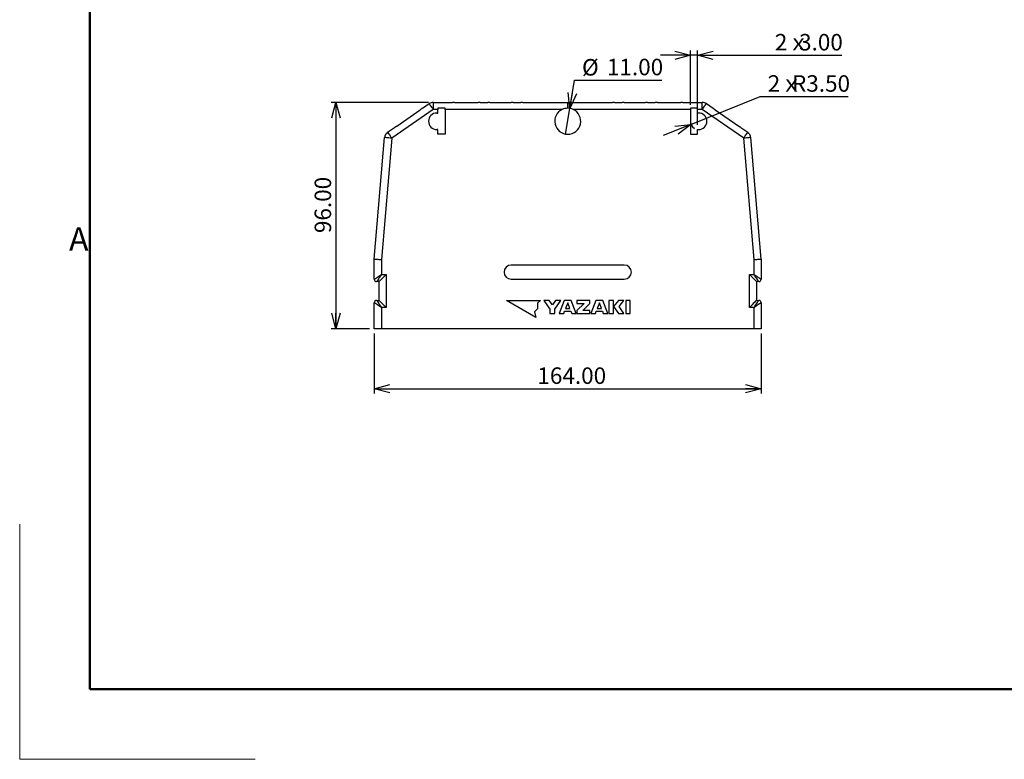
# Model space of a CAD drawing. Units: millimetres. Extents: x 0 to 420, y 0 to 297.
# Drawn here: x 0 to 209, y 0 to 157 of the extents above; entities that cross this region are included whole.
import ezdxf

# ---------------------------------------------------------------- set-up
doc = ezdxf.new("R2010")
doc.units = ezdxf.units.MM
doc.layers.add('FORMAT', color=7, linetype='Continuous')
doc.styles.add('SLDTEXTSTYLE11', font='TXT', dxfattribs={"width": 0.75, "bigfont": 'bigfont'})
doc.styles.add('SLDTEXTSTYLE2', font='TXT', dxfattribs={"width": 0.7, "bigfont": 'bigfont'})
doc.dimstyles.new('SLDDIMSTYLE0', dxfattribs={"dimtxt": 3.5, "dimasz": 3.302, "dimexe": 0, "dimexo": 0.0625, "dimgap": 0.875, "dimtad": 3, "dimlfac": 2, "dimrnd": 1e-09, "dimzin": 4, "dimdsep": 46, "dimtxsty": 'SLDTEXTSTYLE11', "dimblk1": 'OPEN30', "dimblk2": 'OPEN30', "dimsah": 1, "dimcen": 0.09, "dimadec": 0, "dimazin": 1, "dimtfac": 1, "dimtofl": 0, "dimtmove": 0, "dimatfit": 3, "dimldrblk": 'OPEN30', "dimfxl": 1, "dimfrac": 2, "dimtolj": 1, "dimtzin": 12, "dimarcsym": 0})
doc.dimstyles.new('SLDDIMSTYLE1', dxfattribs={"dimtxt": 3.5, "dimasz": 3.302, "dimexe": 0, "dimexo": 0.0625, "dimgap": 0.875, "dimtad": 0, "dimtih": 1, "dimtoh": 1, "dimlfac": 2, "dimrnd": 1e-09, "dimzin": 4, "dimdsep": 46, "dimtxsty": 'SLDTEXTSTYLE11', "dimblk1": 'NONE', "dimblk2": 'OPEN30', "dimsah": 1, "dimcen": 0, "dimadec": 0, "dimazin": 1, "dimtfac": 1, "dimtmove": 0, "dimatfit": 3, "dimldrblk": 'NONE', "dimfxl": 1, "dimfrac": 2, "dimtolj": 1, "dimtzin": 12, "dimarcsym": 0})
doc.dimstyles.new('SLDDIMSTYLE2', dxfattribs={"dimtxt": 3.5, "dimasz": 3.302, "dimexe": 0, "dimexo": 0.0625, "dimgap": 0.875, "dimtad": 0, "dimtih": 1, "dimtoh": 1, "dimlfac": 2, "dimrnd": 1e-09, "dimzin": 4, "dimdsep": 46, "dimtxsty": 'SLDTEXTSTYLE11', "dimblk1": 'OPEN30', "dimblk2": 'OPEN30', "dimsah": 1, "dimcen": 0, "dimadec": 0, "dimazin": 1, "dimtfac": 1, "dimtofl": 0, "dimtmove": 1, "dimatfit": 3, "dimldrblk": 'OPEN30', "dimfxl": 1, "dimfrac": 2, "dimtolj": 1, "dimtzin": 12, "dimarcsym": 0})
doc.dimstyles.new('SLDDIMSTYLE3', dxfattribs={"dimtxt": 3.5, "dimasz": 3.302, "dimexe": 0, "dimexo": 0.0625, "dimgap": 0.875, "dimtad": 3, "dimlfac": 2, "dimrnd": 1e-09, "dimzin": 4, "dimdsep": 46, "dimtxsty": 'SLDTEXTSTYLE11', "dimblk1": 'OPEN30', "dimblk2": 'OPEN30', "dimsah": 1, "dimcen": 0.09, "dimadec": 0, "dimazin": 1, "dimtfac": 1, "dimtmove": 0, "dimatfit": 0, "dimldrblk": 'OPEN30', "dimfxl": 1, "dimfrac": 2, "dimtolj": 1, "dimtzin": 12, "dimarcsym": 0})

# ---------------------------------------------------------------- blocks, each defined once
blk = doc.blocks.new('_OPEN30')
at = {"color": 0, "linetype": 'ByBlock', "lineweight": -2}
for p, q in [((-1, 0.267949), (0, 0)), ((0, 0), (-1, -0.267949)), ((0, 0), (-1, 0))]:
    blk.add_line(p, q, dxfattribs=at)
blk = doc.blocks.new('_D')
at = {"layer": 'FORMAT'}
for p, q in [((75.27, 90.43), (75.27, 77.71)), ((157.27, 90.43), (157.27, 77.71)), ((75.27, 78.71), (157.27, 78.71))]:
    blk.add_line(p, q, dxfattribs=at)
at = {"layer": 'FORMAT', "xscale": 3.302, "yscale": 3.302, "rotation": 180}
blk.add_blockref('_OPEN30', (75.27, 78.71), dxfattribs=at)
at = {"layer": 'FORMAT', "xscale": 3.302, "yscale": 3.302}
blk.add_blockref('_OPEN30', (157.27, 78.71), dxfattribs=at)
at = {"layer": 'FORMAT', "insert": (109.84, 83.22), "char_height": 3.5, "attachment_point": 1, "style": 'SLDTEXTSTYLE11'}
blk.add_mtext('164.00', dxfattribs=at)
blk = doc.blocks.new('_D_1')
at = {"layer": 'FORMAT'}
for p, q in [((86.74, 139.43), (66.14, 139.43)), ((67.14, 139.43), (67.14, 91.43)), ((74.27, 91.43), (66.14, 91.43))]:
    blk.add_line(p, q, dxfattribs=at)
at = {"layer": 'FORMAT', "xscale": 3.302, "yscale": 3.302}
for p, rotation in [((67.14, 139.43), 90), ((67.14, 91.43), 270)]:
    blk.add_blockref('_OPEN30', p, dxfattribs=dict(at, rotation=rotation))
at = {"layer": 'FORMAT', "insert": (62.62, 111.71), "char_height": 3.5, "attachment_point": 1, "rotation": 90, "style": 'SLDTEXTSTYLE11'}
blk.add_mtext('96.00', dxfattribs=at)
blk = doc.blocks.new('_D_2')
at = {"layer": 'FORMAT'}
for p, q in [((116.72, 138.14), (117.72, 144.11)), ((117.72, 144.11), (136.22, 144.11)), ((115.82, 132.71), (116.72, 138.14))]:
    blk.add_line(p, q, dxfattribs=at)
blk.add_arc((116.27, 135.43), 2.75, 85.3631, 100.5234, dxfattribs=at)
at = {"layer": 'FORMAT', "xscale": 3.302, "yscale": 3.302, "rotation": 260.5403019021}
blk.add_blockref('_OPEN30', (116.72, 138.14), dxfattribs=at)
at = {"layer": 'FORMAT', "char_height": 3.5, "attachment_point": 1, "style": 'SLDTEXTSTYLE11'}
for s, insert in [('%%c', (119.3, 148.62)), ('11.00', (124.58, 148.68))]:
    blk.add_mtext(s, dxfattribs=dict(at, insert=insert))
blk = doc.blocks.new('_NONE')
blk = doc.blocks.new('_D_3')
at = {"layer": 'FORMAT'}
for p, q in [((142.39, 134.77), (157.09, 140.68)), ((157.09, 140.68), (175.7, 140.68)), ((142.39, 134.77), (136.5, 132.41))]:
    blk.add_line(p, q, dxfattribs=at)
blk.add_arc((144.02, 135.43), 1.75, 172.1429, 240.2551, dxfattribs=at)
at = {"layer": 'FORMAT', "xscale": 3.302, "yscale": 3.302, "rotation": 21.887744498}
blk.add_blockref('_OPEN30', (142.39, 134.77), dxfattribs=at)
at = {"layer": 'FORMAT', "char_height": 3.5, "attachment_point": 1, "style": 'SLDTEXTSTYLE11'}
for s, insert in [('2ｘ', (158.67, 145.19)), ('R3.50', (163.81, 145.19))]:
    blk.add_mtext(s, dxfattribs=dict(at, insert=insert))
blk = doc.blocks.new('_D_4')
at = {"layer": 'FORMAT'}
for p, q in [((142.27, 138.93), (142.27, 150.43)), ((143.77, 134.68), (143.77, 150.43)), ((142.27, 149.43), (135.92, 149.43)), ((143.77, 149.43), (142.27, 149.43)), ((143.77, 149.43), (174.36, 149.43))]:
    blk.add_line(p, q, dxfattribs=at)
at = {"layer": 'FORMAT', "xscale": 3.302, "yscale": 3.302}
blk.add_blockref('_OPEN30', (142.27, 149.43), dxfattribs=at)
at = {"layer": 'FORMAT', "xscale": 3.302, "yscale": 3.302, "rotation": 180}
blk.add_blockref('_OPEN30', (143.77, 149.43), dxfattribs=at)
at = {"layer": 'FORMAT', "char_height": 3.5, "attachment_point": 1, "style": 'SLDTEXTSTYLE11'}
for s, insert in [('2ｘ', (160.17, 153.94)), ('3.00', (165.31, 153.94))]:
    blk.add_mtext(s, dxfattribs=dict(at, insert=insert))

msp = doc.modelspace()

# ---------------------------------------------------------------- linework, layer by layer
at = {"color": 7, "linetype": 'Continuous', "lineweight": 50}
for p, q in [((15, 282), (15, 15)), ((15, 15), (404.8999, 15))]:
    msp.add_line(p, q, dxfattribs=at)
at = {"color": 7, "linetype": 'Continuous', "lineweight": 25}
for p, q in [((87.7374, 137.9268), (78.9536, 131.8458)), ((80.0188, 134.3821), (85.0188, 137.8436)), ((85.4518, 138.1689), (86.8835, 139.1601)), ((87.7374, 139.4268), (87.7374, 137.9268)), ((87.7374, 139.4268), (91.8358, 139.4268)), ((88.7688, 137.9268), (87.7374, 137.9268)), ((90.2688, 138.1768), (88.7688, 138.1768)), ((88.7688, 138.1768), (88.7688, 137.9268)), ((88.7688, 137.1768), (88.7688, 137.9268)), ((90.2688, 137.9268), (90.2688, 138.1768)), ((90.2688, 137.9268), (90.2688, 132.6768)), ((115.1231, 137.9268), (90.2688, 137.9268)), ((92.2688, 139.4058), (97.2688, 139.4058)), ((97.7018, 139.4268), (99.3358, 139.4268)), ((99.7688, 139.4058), (104.2688, 139.4058)), ((104.7018, 139.4268), (106.3358, 139.4268)), ((106.7688, 139.4058), (115.8596, 139.4058)), ((116.2688, 138.1768), (116.2688, 139.4268)), ((116.6779, 139.4058), (125.7688, 139.4058)), ((142.2688, 137.9268), (117.4144, 137.9268)), ((126.2018, 139.4268), (127.8358, 139.4268)), ((128.2688, 139.4058), (132.7688, 139.4058)), ((133.2018, 139.4268), (134.8358, 139.4268)), ((135.2688, 139.4058), (140.2688, 139.4058)), ((140.7018, 139.4268), (144.8002, 139.4268)), ((143.7688, 138.1768), (142.2688, 138.1768)), ((142.2688, 138.1768), (142.2688, 137.9268)), ((142.2688, 137.9268), (142.2688, 132.6768)), ((143.7688, 137.9268), (143.7688, 138.1768)), ((143.7688, 137.1768), (143.7688, 137.9268)), ((144.8002, 137.9268), (143.7688, 137.9268)), ((144.8002, 137.9268), (144.8002, 139.4268)), ((153.584, 131.8458), (144.8002, 137.9268)), ((145.654, 139.1601), (147.0858, 138.1689)), ((147.5188, 137.8436), (152.5188, 134.3821)), ((88.5188, 137.1768), (88.7688, 137.1768)), ((144.0188, 137.1768), (143.7688, 137.1768)), ((78.0998, 133.079), (79.5858, 134.1078)), ((88.7688, 133.6768), (88.5188, 133.6768)), ((88.7688, 132.6768), (88.7688, 133.6768)), ((143.7688, 132.6768), (143.7688, 133.6768)), ((143.7688, 133.6768), (144.0188, 133.6768)), ((152.9518, 134.1078), (154.4378, 133.079)), ((75.2688, 106.1768), (77.459, 131.9727)), ((78.9536, 131.8458), (76.7688, 106.1132)), ((90.2688, 132.6768), (88.7688, 132.6768)), ((142.2688, 132.6768), (143.7688, 132.6768)), ((155.7688, 106.1132), (153.584, 131.8458)), ((157.2688, 106.1768), (155.0786, 131.9727)), ((75.2688, 101.9268), (75.2688, 106.1768)), ((76.7688, 106.1132), (76.7688, 102.9268)), ((128.2688, 104.9268), (104.2688, 104.9268)), ((155.7688, 102.9268), (155.7688, 106.1132)), ((157.2688, 106.1768), (157.2688, 101.9268)), ((76.2688, 101.4268), (77.7688, 102.9268)), ((76.7688, 102.9268), (77.7688, 102.9268)), ((77.7688, 102.9268), (77.7688, 95.9268)), ((154.7688, 95.9268), (154.7688, 102.9268)), ((154.7688, 102.9268), (156.2688, 101.4268)), ((154.7688, 102.9268), (155.7688, 102.9268)), ((76.2688, 101.4268), (75.7688, 101.4268)), ((76.2688, 97.4268), (76.2688, 101.4268)), ((104.2688, 101.9268), (128.2688, 101.9268)), ((156.2688, 101.4268), (156.2688, 97.4268)), ((156.7688, 101.4268), (156.2688, 101.4268)), ((75.2688, 91.4268), (75.2688, 96.9268)), ((75.7688, 97.4268), (76.2688, 97.4268)), ((109.5232, 93.8158), (103.2688, 97.4268)), ((103.2688, 97.4268), (110.4908, 97.4268)), ((110.4908, 97.4268), (109.889, 96.825)), ((109.889, 96.825), (109.889, 95.6529)), ((111.213, 97.4268), (112.5127, 95.5848)), ((112.368, 97.4268), (111.213, 97.4268)), ((113.0177, 96.506), (112.368, 97.4268)), ((113.6675, 97.4268), (113.0177, 96.506)), ((113.5227, 95.5848), (114.8225, 97.4268)), ((114.8225, 97.4268), (113.6675, 97.4268)), ((115.5445, 97.4268), (114.486, 94.6463)), ((116.9885, 97.4268), (115.5445, 97.4268)), ((116.2665, 96.9218), (115.8001, 95.6968)), ((116.7328, 95.6968), (116.2665, 96.9218)), ((118.047, 94.6463), (116.9885, 97.4268)), ((118.2135, 97.4268), (118.2135, 96.7818)), ((120.9535, 97.4268), (118.2135, 97.4268)), ((119.7285, 96.7818), (118.2135, 95.2913)), ((118.2135, 96.7818), (119.7285, 96.7818)), ((119.4385, 95.2913), (120.9535, 96.7818)), ((120.9535, 96.7818), (120.9535, 97.4268)), ((122.253, 97.4268), (121.1945, 94.6463)), ((123.697, 97.4268), (122.253, 97.4268)), ((122.975, 96.9218), (122.5086, 95.6968)), ((123.4413, 95.6968), (122.975, 96.9218)), ((124.7555, 94.6463), (123.697, 97.4268)), ((124.9965, 97.4268), (124.9965, 94.6463)), ((126.0065, 97.4268), (124.9965, 97.4268)), ((126.0065, 94.6463), (126.0065, 97.4268)), ((127.0165, 97.4268), (126.0065, 96.1318)), ((126.0065, 96.1318), (127.0165, 94.6463)), ((128.1715, 97.4268), (127.0165, 97.4268)), ((127.1615, 96.1318), (128.1715, 97.4268)), ((128.1715, 94.6463), (127.1615, 96.1318)), ((129.5365, 97.4268), (128.6015, 97.4268)), ((128.6015, 97.4268), (128.6015, 94.6463)), ((129.5365, 94.6463), (129.5365, 97.4268)), ((156.2688, 97.4268), (156.7688, 97.4268)), ((157.2688, 96.9268), (157.2688, 91.4268)), ((76.7688, 95.9268), (76.7688, 91.4268)), ((77.7688, 95.9268), (76.7688, 95.9268)), ((109.889, 95.6529), (109.2123, 94.9763)), ((109.2123, 94.9763), (109.5232, 93.8158)), ((112.5127, 95.5848), (112.5127, 94.6463)), ((112.5127, 94.6463), (113.5227, 94.6463)), ((113.5227, 94.6463), (113.5227, 95.5848)), ((114.486, 94.6463), (115.4245, 94.6463)), ((115.4245, 94.6463), (115.6167, 95.1513)), ((115.6167, 95.1513), (116.9162, 95.1513)), ((115.8001, 95.6968), (116.7328, 95.6968)), ((116.9162, 95.1513), (117.1085, 94.6463)), ((117.1085, 94.6463), (118.047, 94.6463)), ((118.2135, 95.2913), (118.2135, 94.6463)), ((118.2135, 94.6463), (120.9535, 94.6463)), ((120.9535, 95.2913), (119.4385, 95.2913)), ((120.9535, 94.6463), (120.9535, 95.2913)), ((121.1945, 94.6463), (122.133, 94.6463)), ((122.133, 94.6463), (122.3252, 95.1513)), ((122.3252, 95.1513), (123.6247, 95.1513)), ((122.5086, 95.6968), (123.4413, 95.6968)), ((123.6247, 95.1513), (123.817, 94.6463)), ((123.817, 94.6463), (124.7555, 94.6463)), ((124.9965, 94.6463), (126.0065, 94.6463)), ((127.0165, 94.6463), (128.1715, 94.6463)), ((128.6015, 94.6463), (129.5365, 94.6463)), ((155.7688, 95.9268), (154.7688, 95.9268)), ((155.7688, 91.4268), (155.7688, 95.9268)), ((76.7688, 91.4268), (75.2688, 91.4268)), ((155.7688, 91.4268), (76.7688, 91.4268)), ((157.2688, 91.4268), (155.7688, 91.4268))]:
    msp.add_line(p, q, dxfattribs=at)
at = {"color": 7, "linetype": 'Continuous', "lineweight": 18}
for p, q in [((0.1, 50), (0.1, 0.1)), ((0.1, 0.1), (50, 0.1))]:
    msp.add_line(p, q, dxfattribs=at)
at = {"color": 7, "linetype": 'Continuous', "lineweight": 25, "flags": 128}
for points in [[(86.8835, 139.1601), (86.8999, 139.1364), (86.9485, 139.0662), (87.0274, 138.9522), (87.1336, 138.7989), (87.263, 138.612), (87.4106, 138.3988), (87.5708, 138.1674), (87.7374, 137.9268)], [(144.8002, 137.9268), (144.9668, 138.1674), (145.127, 138.3988), (145.2746, 138.612), (145.404, 138.7989), (145.5101, 138.9522), (145.589, 139.0662), (145.6376, 139.1364), (145.654, 139.1601)], [(78.9536, 131.8458), (78.662, 131.8705), (78.3817, 131.8943), (78.1233, 131.9163), (77.8968, 131.9355), (77.7109, 131.9513), (77.5728, 131.963), (77.4877, 131.9702), (77.459, 131.9727)], [(78.0998, 133.079), (78.1162, 133.0553), (78.1648, 132.9852), (78.2437, 132.8712), (78.3499, 132.7178), (78.4793, 132.5309), (78.6269, 132.3177), (78.7871, 132.0864), (78.9536, 131.8458)], [(153.584, 131.8458), (153.7505, 132.0864), (153.9107, 132.3177), (154.0583, 132.5309), (154.1877, 132.7178), (154.2939, 132.8712), (154.3728, 132.9852), (154.4214, 133.0553), (154.4378, 133.079)], [(155.0786, 131.9727), (155.0499, 131.9702), (154.9648, 131.963), (154.8267, 131.9513), (154.6408, 131.9355), (154.4143, 131.9163), (154.1559, 131.8943), (153.8755, 131.8705), (153.584, 131.8458)], [(75.2688, 106.1768), (75.2916, 106.1758), (75.3593, 106.173), (75.4698, 106.1683), (75.6197, 106.1619), (75.8046, 106.1541), (76.0188, 106.145), (76.2558, 106.135), (76.5083, 106.1243), (76.7688, 106.1132)], [(155.7688, 106.1132), (156.0614, 106.1256), (156.3428, 106.1376), (156.6021, 106.1486), (156.8295, 106.1582), (157.016, 106.1661), (157.1546, 106.172), (157.24, 106.1756), (157.2688, 106.1768)], [(75.2688, 101.9268), (75.2976, 101.946), (75.383, 102.0029), (75.5216, 102.0953), (75.7081, 102.2197), (75.9354, 102.3712), (76.1948, 102.5441), (76.4762, 102.7317), (76.7688, 102.9268)], [(76.7688, 102.9268), (76.5737, 102.6342), (76.3861, 102.3528), (76.2132, 102.0934), (76.0617, 101.8661), (75.9373, 101.6796), (75.8449, 101.541), (75.788, 101.4556), (75.7688, 101.4268)], [(155.7688, 102.9268), (156.0614, 102.7317), (156.3428, 102.5441), (156.6021, 102.3712), (156.8295, 102.2197), (157.016, 102.0953), (157.1546, 102.0029), (157.24, 101.946), (157.2688, 101.9268)], [(156.7688, 101.4268), (156.7496, 101.4556), (156.6927, 101.541), (156.6003, 101.6796), (156.4759, 101.8661), (156.3244, 102.0934), (156.1515, 102.3528), (155.9639, 102.6342), (155.7688, 102.9268)], [(76.7688, 95.9268), (76.4762, 96.1219), (76.1948, 96.3095), (75.9354, 96.4824), (75.7081, 96.6339), (75.5216, 96.7583), (75.383, 96.8507), (75.2976, 96.9076), (75.2688, 96.9268)], [(75.7688, 97.4268), (75.788, 97.398), (75.8449, 97.3126), (75.9373, 97.174), (76.0617, 96.9875), (76.2132, 96.7602), (76.3861, 96.5008), (76.5737, 96.2194), (76.7688, 95.9268)], [(77.7688, 95.9268), (77.4762, 96.2194), (77.1948, 96.5008), (76.9354, 96.7602), (76.7081, 96.9875), (76.5216, 97.174), (76.383, 97.3126), (76.2976, 97.398), (76.2688, 97.4268)], [(156.2688, 97.4268), (156.24, 97.398), (156.1546, 97.3126), (156.016, 97.174), (155.8295, 96.9875), (155.6021, 96.7602), (155.3428, 96.5008), (155.0614, 96.2194), (154.7688, 95.9268)], [(155.7688, 95.9268), (155.9639, 96.2194), (156.1515, 96.5008), (156.3244, 96.7602), (156.4759, 96.9875), (156.6003, 97.174), (156.6927, 97.3126), (156.7496, 97.398), (156.7688, 97.4268)], [(157.2688, 96.9268), (157.246, 96.9116), (157.1783, 96.8665), (157.0678, 96.7928), (156.9179, 96.6928), (156.733, 96.5696), (156.5188, 96.4268), (156.2818, 96.2688), (156.0293, 96.1004), (155.7688, 95.9268)]]:
    msp.add_lwpolyline(points, dxfattribs=at)
at = {"color": 7, "linetype": 'Continuous', "lineweight": 25}
for centre, radius, start, end in [((87.7374, 137.9268), 1.5, 90, 124.695154), ((116.2688, 135.4268), 2.75, 114.619977, 65.380023), ((144.8002, 137.9268), 1.5, 55.304846, 90), ((88.5188, 135.4268), 1.75, 90, 270), ((144.0188, 135.4268), 1.75, 270, 90), ((78.9536, 131.8458), 1.5, 124.695154, 175.146904), ((153.584, 131.8458), 1.5, 4.853096, 55.304846), ((104.2688, 103.4268), 1.5, 90, 270), ((128.2688, 103.4268), 1.5, 270, 90), ((75.7688, 101.9268), 0.5, 180, 270), ((156.7688, 101.9268), 0.5, 270, 0), ((75.7688, 96.9268), 0.5, 90, 180), ((156.7688, 96.9268), 0.5, 0, 90)]:
    msp.add_arc(centre, radius, start, end, dxfattribs=at)
for points, knots in [([(85.4518, 138.1689), (85.4025, 138.1347), (85.3349, 138.0799), (85.2236, 137.9934), (85.1841, 137.9632), (85.103, 137.903), (85.0615, 137.8731), (85.0188, 137.8436)], [0, 0, 0, 0, 0.5, 0.5, 0.75, 0.75, 1, 1, 1, 1]), ([(92.2688, 139.4058), (92.2247, 139.4058), (92.1815, 139.4068), (92.0972, 139.4104), (92.0562, 139.4129), (91.981, 139.4183), (91.9457, 139.4211), (91.8843, 139.4254), (91.8579, 139.4268), (91.8358, 139.4268)], [0, 0, 0, 0, 0.25, 0.25, 0.5, 0.5, 0.75, 0.75, 1, 1, 1, 1]), ([(97.7018, 139.4268), (97.6797, 139.4268), (97.6532, 139.4254), (97.5915, 139.4211), (97.5563, 139.4183), (97.481, 139.4129), (97.4398, 139.4103), (97.3559, 139.4068), (97.3129, 139.4058), (97.2688, 139.4058)], [0, 0, 0, 0, 0.25, 0.25, 0.5, 0.5, 0.75, 0.75, 1, 1, 1, 1]), ([(99.7688, 139.4058), (99.7247, 139.4058), (99.6815, 139.4068), (99.5972, 139.4104), (99.5562, 139.4129), (99.481, 139.4183), (99.4457, 139.4211), (99.3843, 139.4254), (99.3579, 139.4268), (99.3358, 139.4268)], [0, 0, 0, 0, 0.25, 0.25, 0.5, 0.5, 0.75, 0.75, 1, 1, 1, 1]), ([(104.7018, 139.4268), (104.6797, 139.4268), (104.6532, 139.4254), (104.5915, 139.4211), (104.5563, 139.4183), (104.481, 139.4129), (104.4398, 139.4103), (104.3559, 139.4068), (104.3129, 139.4058), (104.2688, 139.4058)], [0, 0, 0, 0, 0.25, 0.25, 0.5, 0.5, 0.75, 0.75, 1, 1, 1, 1]), ([(106.7688, 139.4058), (106.7247, 139.4058), (106.6815, 139.4068), (106.5972, 139.4104), (106.5562, 139.4129), (106.481, 139.4183), (106.4457, 139.4211), (106.3843, 139.4254), (106.3579, 139.4268), (106.3358, 139.4268)], [0, 0, 0, 0, 0.25, 0.25, 0.5, 0.5, 0.75, 0.75, 1, 1, 1, 1]), ([(116.2688, 138.1768), (116.0708, 138.1768), (115.8759, 138.1557), (115.4918, 138.0721), (115.3031, 138.0093), (115.1231, 137.9268)], [0, 0, 0, 0, 0.5, 0.5, 1, 1, 1, 1]), ([(117.4144, 137.9268), (117.2345, 138.0093), (117.0485, 138.0713), (116.6645, 138.1553), (116.4667, 138.1768), (116.2688, 138.1768)], [0, 0, 0, 0, 0.5, 0.5, 1, 1, 1, 1]), ([(126.2018, 139.4268), (126.1797, 139.4268), (126.1532, 139.4254), (126.0915, 139.4211), (126.0563, 139.4183), (125.981, 139.4129), (125.9398, 139.4103), (125.8559, 139.4068), (125.8129, 139.4058), (125.7688, 139.4058)], [0, 0, 0, 0, 0.25, 0.25, 0.5, 0.5, 0.75, 0.75, 1, 1, 1, 1]), ([(128.2688, 139.4058), (128.2247, 139.4058), (128.1815, 139.4068), (128.0972, 139.4104), (128.0562, 139.4129), (127.981, 139.4183), (127.9457, 139.4211), (127.8843, 139.4254), (127.8579, 139.4268), (127.8358, 139.4268)], [0, 0, 0, 0, 0.25, 0.25, 0.5, 0.5, 0.75, 0.75, 1, 1, 1, 1]), ([(133.2018, 139.4268), (133.1797, 139.4268), (133.1532, 139.4254), (133.0915, 139.4211), (133.0563, 139.4183), (132.981, 139.4129), (132.9398, 139.4103), (132.8559, 139.4068), (132.8129, 139.4058), (132.7688, 139.4058)], [0, 0, 0, 0, 0.25, 0.25, 0.5, 0.5, 0.75, 0.75, 1, 1, 1, 1]), ([(135.2688, 139.4058), (135.2247, 139.4058), (135.1815, 139.4068), (135.0972, 139.4104), (135.0562, 139.4129), (134.981, 139.4183), (134.9457, 139.4211), (134.8843, 139.4254), (134.8579, 139.4268), (134.8358, 139.4268)], [0, 0, 0, 0, 0.25, 0.25, 0.5, 0.5, 0.75, 0.75, 1, 1, 1, 1]), ([(140.7018, 139.4268), (140.6797, 139.4268), (140.6532, 139.4254), (140.5915, 139.4211), (140.5563, 139.4183), (140.481, 139.4129), (140.4398, 139.4103), (140.3559, 139.4068), (140.3129, 139.4058), (140.2688, 139.4058)], [0, 0, 0, 0, 0.25, 0.25, 0.5, 0.5, 0.75, 0.75, 1, 1, 1, 1]), ([(147.5188, 137.8436), (147.4761, 137.8732), (147.4346, 137.903), (147.354, 137.9628), (147.3143, 137.9932), (147.2399, 138.051), (147.2051, 138.0785), (147.1403, 138.129), (147.1105, 138.1518), (147.0858, 138.1689)], [0, 0, 0, 0, 0.25, 0.25, 0.5, 0.5, 0.75, 0.75, 1, 1, 1, 1]), ([(80.0188, 134.3821), (79.9778, 134.3537), (79.9371, 134.3265), (79.8564, 134.2746), (79.8159, 134.2495), (79.7394, 134.203), (79.7037, 134.1818), (79.6386, 134.1423), (79.6094, 134.1242), (79.5858, 134.1078)], [0, 0, 0, 0, 0.25, 0.25, 0.5, 0.5, 0.75, 0.75, 1, 1, 1, 1]), ([(152.9518, 134.1078), (152.9282, 134.1241), (152.8998, 134.1418), (152.8349, 134.1812), (152.7983, 134.2029), (152.7222, 134.2492), (152.6816, 134.2743), (152.6005, 134.3265), (152.5597, 134.3537), (152.5188, 134.3821)], [0, 0, 0, 0, 0.25, 0.25, 0.5, 0.5, 0.75, 0.75, 1, 1, 1, 1])]:
    msp.add_open_spline(points, degree=3, knots=knots, dxfattribs=at)
for points in [[(115.8596, 139.4058), (115.9959, 139.4198), (116.1324, 139.4268), (116.2688, 139.4268)], [(116.6779, 139.4058), (116.5417, 139.4198), (116.4052, 139.4268), (116.2688, 139.4268)]]:
    msp.add_open_spline(points, degree=3, dxfattribs=at)

# ---------------------------------------------------------------- texts
at = {"color": 7, "linetype": 'Continuous', "lineweight": 0, "insert": (10.5469, 112.9453), "char_height": 5, "attachment_point": 1, "style": 'SLDTEXTSTYLE2'}
msp.add_mtext('A', dxfattribs=at)

# ---------------------------------------------------------------- dimensions: what is measured, and where the dimension line sits
at = {"layer": 'FORMAT'}
dim = msp.add_linear_dim(base=(142.2688, 149.4268), p1=(143.7688, 133.6768), p2=(142.2688, 137.9268), text='2ｘ<>', dimstyle='SLDDIMSTYLE3', dxfattribs=at)
dim.commit()
dim.dimension.update_dxf_attribs({"geometry": '_D_4', "text_midpoint": (167.2688, 149.4268), "dimtype": 160})
dim = msp.add_diameter_dim_2p(p1=(115.8168, 132.7142), p2=(116.7208, 138.1394), dimstyle='SLDDIMSTYLE1', dxfattribs=at)
dim.commit()
dim.dimension.update_dxf_attribs({"geometry": '_D_2', "text_midpoint": (127.7611, 146.915), "dimtype": 163})
dim = msp.add_radius_dim(center=(144.0188, 135.4268), mpoint=(142.3949, 134.7744), text='2ｘ<>', dimstyle='SLDDIMSTYLE2', dxfattribs=at)
dim.commit()
dim.dimension.update_dxf_attribs({"geometry": '_D_3', "text_midpoint": (167.1859, 143.4549), "dimtype": 164})
dim = msp.add_linear_dim(base=(67.1365, 91.4268), p1=(87.7374, 139.4268), p2=(75.2688, 91.4268), angle=90, dimstyle='SLDDIMSTYLE0', dxfattribs=at)
dim.commit()
dim.dimension.update_dxf_attribs({"geometry": '_D_1', "text_midpoint": (67.1365, 117.5304), "dimtype": 160})
dim = msp.add_linear_dim(base=(157.2688, 78.7112), p1=(75.2688, 91.4268), p2=(157.2688, 91.4268), dimstyle='SLDDIMSTYLE0', dxfattribs=at)
dim.commit()
dim.dimension.update_dxf_attribs({"geometry": '_D', "text_midpoint": (116.9508, 78.7112), "dimtype": 160})

doc.saveas('drawing.dxf')
